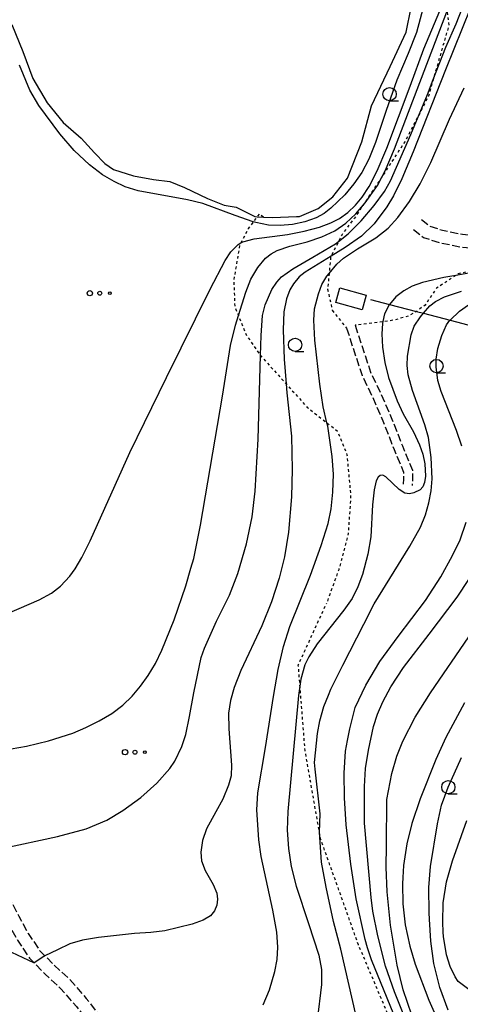
# Model space of a CAD drawing. Extents: x -16000 to -14000, y 93000 to 94500.
# Drawn here: x -15392 to -15309, y 93413 to 93598 of the extents above; entities that cross this region are included whole.
import ezdxf

# ---------------------------------------------------------------- set-up
doc = ezdxf.new("R2010")
doc.units = 0
doc.linetypes.add('210600', pattern=[2, 1.5, -0.5])
doc.linetypes.add('630100', pattern=[1, 0.5, -0.5])
for name, color, linetype in [('2106000', 3, '210600'), ('2306000', 7, 'Continuous'), ('3001000', 4, 'Continuous'), ('5105000', 4, 'Continuous'), ('6301000', 3, '630100'), ('6323000', 2, 'Continuous'), ('6331000', 2, 'Continuous'), ('7101000', 4, 'Continuous'), ('7102000', 2, 'Continuous'), ('7102001', 8, 'Continuous')]:
    doc.layers.add(name, color=color, linetype=linetype)

# ---------------------------------------------------------------- blocks, each defined once
blk = doc.blocks.new('632300')
at = {"layer": '6323000'}
for centre, radius in [((-0.75, 0), 0.2), ((0, 0), 0.15), ((0.75, 0), 0.1)]:
    blk.add_circle(centre, radius, dxfattribs=at)
blk = doc.blocks.new('633100')
at = {"layer": '6331000'}
blk.add_lwpolyline([(0, -0.5), (0.67, -0.5)], dxfattribs=at)
blk.add_circle((0, 0), 0.5, dxfattribs=at)

msp = doc.modelspace()

# ---------------------------------------------------------------- linework, layer by layer
at = {"layer": '2106000', "flags": 128}
for points in [[(-15316.41, 93560.5), (-15314.88, 93559.28), (-15312.42, 93558.5), (-15308.67, 93557.74), (-15305.48, 93557.46), (-15301.31, 93557.58), (-15297.11, 93558.2), (-15292.2, 93559.04), (-15286.89, 93560.39), (-15281.74, 93562.36), (-15277.68, 93564.26), (-15274.23, 93566.57), (-15271.61, 93568.74), (-15269.53, 93571.43), (-15268.42, 93574.15), (-15267.57, 93577.09), (-15266.23, 93579.99), (-15264.99, 93581.71), (-15263.39, 93582.75), (-15261.61, 93583.65), (-15259.09, 93584.67), (-15256.42, 93586.06), (-15253.57, 93587.73), (-15250.3, 93590.16), (-15247.74, 93592.82), (-15245.65, 93595.28), (-15243.76, 93598.37), (-15242.38, 93601.61), (-15240.96, 93604.35), (-15239.02, 93606.76), (-15236.62, 93608.83), (-15234.1, 93610.63), (-15231.49, 93612.18), (-15228.97, 93613.44), (-15225.78, 93614.82), (-15223.39, 93615.6), (-15220.98, 93616.9), (-15217.7, 93618.94), (-15214.32, 93621.53), (-15211.61, 93624.02), (-15207.62, 93627.98), (-15205.28, 93630.08), (-15202.84, 93631.83), (-15200.6, 93633.56), (-15198.1, 93634.63), (-15195.02, 93635), (-15190.9, 93636.02), (-15187.25, 93636.87), (-15183.72, 93637.64), (-15180.99, 93638.49), (-15178.52, 93639.63), (-15174.77, 93641.4), (-15171.3, 93642.93), (-15167.31, 93644.45), (-15163.71, 93645.84), (-15160.13, 93646.95), (-15157.89, 93647.92), (-15155.32, 93649.57), (-15153.33, 93651.7), (-15151.26, 93654.84), (-15148.29, 93658.6), (-15142.83, 93665.2), (-15140.47, 93667.6), (-15139.84, 93668.24), (-15137.79, 93670.73), (-15134.44, 93674.74), (-15131.52, 93678.02), (-15129.35, 93680.32), (-15126.09, 93682.52), (-15123.87, 93684.36), (-15121.58, 93686.62), (-15119.59, 93688.89), (-15117.22, 93691.93), (-15114.69, 93696.08), (-15111.1, 93700.8), (-15108.33, 93703.87), (-15104.92, 93707.04), (-15101.19, 93710.36), (-15098.27, 93713.94), (-15095.04, 93717.14), (-15091.14, 93720), (-15087.88, 93723.07), (-15084.26, 93726.48), (-15081.15, 93730.38), (-15078.23, 93734.02), (-15075.16, 93738.37), (-15070.2, 93745.96), (-15066.89, 93750.99), (-15063.89, 93755.63), (-15062.08, 93759.51), (-15059.91, 93762.44), (-15057.95, 93764.35), (-15055.6, 93766.74), (-15052.28, 93771.11), (-15050.43, 93775.58), (-15049.6, 93777.28), (-15048.63, 93779.25), (-15047.39, 93781.81), (-15046.56, 93783.85), (-15046.45, 93785.16), (-15046.61, 93785.93)], [(-15429.34, 93689.81), (-15432.06, 93688.29), (-15433.95, 93686.34), (-15435.68, 93684.01), (-15436.67, 93681.58), (-15437.16, 93678.98), (-15437.34, 93676.43), (-15436.91, 93673.34), (-15436, 93670.37), (-15434.8, 93667.07), (-15433.99, 93664.49), (-15433.03, 93660.98), (-15432.43, 93656.99), (-15431.58, 93651.54), (-15430.63, 93648.03), (-15429.35, 93643.93), (-15427.81, 93639.6), (-15426.24, 93636.01), (-15425.16, 93632.89), (-15425.12, 93632.5), (-15424.8, 93629.55), (-15425.03, 93626.48), (-15426.03, 93623.29), (-15427.07, 93620.58), (-15427.6, 93618.14), (-15427.57, 93615.55), (-15426.8, 93610.14), (-15425.64, 93605.8), (-15425.29, 93602.92), (-15425.47, 93599.59), (-15425.74, 93596.53), (-15425.76, 93593.15), (-15425.08, 93590.2), (-15423.99, 93588.06), (-15422.52, 93585.91), (-15421.68, 93582.88), (-15421.58, 93580.32), (-15421.03, 93578.17), (-15420.19, 93575.9), (-15418.6, 93573.15), (-15417.22, 93570.46), (-15415.32, 93567.44), (-15413.8, 93564.37), (-15411.89, 93561.55), (-15409.47, 93558.96), (-15407.43, 93556.6), (-15405.98, 93554.77), (-15405, 93552.45), (-15404.74, 93549.87), (-15405.06, 93546.6), (-15405.31, 93543.64), (-15405.73, 93540.25), (-15406.34, 93537.13), (-15406.97, 93534.14), (-15407.92, 93532.12), (-15410.03, 93529.86), (-15411.97, 93527.67), (-15414.01, 93525.02), (-15415.28, 93522.68), (-15416.32, 93520.07), (-15417.58, 93517.72), (-15419.54, 93514.88), (-15421.87, 93512.44), (-15424.79, 93510.49), (-15427.4, 93508.52), (-15429.69, 93506.92), (-15431.63, 93505.83), (-15432.7, 93504.63), (-15432.96, 93503.6), (-15432.82, 93502.84), (-15432.24, 93501.29), (-15431.27, 93499.05), (-15430.5, 93495.64), (-15430.11, 93492.42), (-15430.05, 93489.36), (-15430, 93486.19), (-15429.78, 93482.93), (-15429.26, 93480.33), (-15428.86, 93478.81), (-15428.48, 93477.33), (-15427.65, 93474.36), (-15426.1, 93470.47), (-15424.15, 93467.05), (-15422.23, 93463.71), (-15420.36, 93461.02), (-15418.11, 93458.55), (-15415.41, 93456.29), (-15413.46, 93454.5), (-15412.83, 93453.93), (-15410.05, 93451.63), (-15406.81, 93449.42), (-15404.02, 93446.78), (-15401.4, 93443.42), (-15398.83, 93439.79), (-15396.38, 93436.46), (-15394.26, 93433.08), (-15392.3, 93429.28), (-15390.5, 93426), (-15388.4, 93422.86), (-15387.36, 93421.8), (-15385.63, 93420.02)], [(-15317.91, 93558.63), (-15316.03, 93557.13), (-15313.02, 93556.17), (-15309.01, 93555.37), (-15305.55, 93555.06), (-15301.1, 93555.19), (-15296.74, 93555.83), (-15291.71, 93556.69), (-15286.16, 93558.1), (-15280.8, 93560.15), (-15276.5, 93562.17), (-15272.79, 93564.64), (-15269.88, 93567.06)], [(-15330.53, 93540.07), (-15327.59, 93531.13), (-15325.64, 93527.11), (-15323.55, 93522.28), (-15321.57, 93517.22), (-15319.79, 93512.93), (-15319.78, 93511.69), (-15319.85, 93510.48)], [(-15328.91, 93540.6), (-15326.01, 93531.77), (-15324.1, 93527.82), (-15321.98, 93522.92), (-15319.99, 93517.86), (-15318.1, 93513.27), (-15318.08, 93511.65), (-15318.15, 93510.39)], [(-15435.3, 93502.64), (-15435.14, 93502.2), (-15434.47, 93500.39), (-15433.56, 93498.3), (-15432.87, 93495.23), (-15432.5, 93492.25), (-15432.45, 93489.31), (-15432.4, 93486.09), (-15432.16, 93482.61), (-15431.6, 93479.8), (-15431.13, 93477.96), (-15430.8, 93476.7), (-15429.93, 93473.59), (-15428.26, 93469.43), (-15426.23, 93465.86), (-15424.25, 93462.42), (-15422.24, 93459.53), (-15419.78, 93456.82), (-15417, 93454.49), (-15416.23, 93453.78), (-15414.41, 93452.12), (-15411.49, 93449.71), (-15408.32, 93447.55), (-15405.8, 93445.16), (-15403.32, 93441.98), (-15402.27, 93440.5), (-15400.77, 93438.39), (-15398.37, 93435.11), (-15396.34, 93431.89), (-15394.42, 93428.16), (-15392.55, 93424.75), (-15390.27, 93421.34), (-15389.4, 93420.45), (-15387.29, 93418.3), (-15384.4, 93415.65), (-15381.42, 93412.21), (-15378.34, 93408.24), (-15375.79, 93404.67), (-15372.61, 93401.48), (-15371.31, 93400.35), (-15369.43, 93398.72), (-15360.95, 93390.72), (-15358, 93387.96), (-15354.3, 93385.5), (-15349.65, 93381.61), (-15349.63, 93381.59), (-15345.29, 93377.23), (-15342.85, 93375.05), (-15341.07, 93372.92)], [(-15385.63, 93420.02), (-15382.67, 93417.33), (-15379.56, 93413.73), (-15376.42, 93409.68), (-15373.95, 93406.23)]]:
    msp.add_lwpolyline(points, dxfattribs=at)
at = {"layer": '2306000', "flags": 128}
msp.add_lwpolyline([(-15326.02, 93545.46), (-15322.42, 93544.53), (-15317.37, 93543.21), (-15316.03, 93542.86), (-15311.03, 93541.57), (-15306.46, 93540.38)], dxfattribs=at)
at = {"layer": '3001000', "flags": 128}
msp.add_lwpolyline([(-15327.61, 93543.48), (-15332.55, 93544.88), (-15331.77, 93547.63), (-15326.83, 93546.24), (-15327.61, 93543.48)], close=True, dxfattribs=at)
at = {"layer": '5105000', "flags": 128}
msp.add_lwpolyline([(-15393.56, 93597.3), (-15391.54, 93592.2), (-15389.63, 93587.09), (-15386.92, 93582.49), (-15383.9, 93578.81), (-15380.52, 93575.87), (-15377.99, 93573.08), (-15376.04, 93571.08), (-15374.43, 93569.94), (-15370.67, 93568.78), (-15366.91, 93568.05), (-15363.85, 93567.7), (-15361.04, 93566.55), (-15356.7, 93564.51), (-15353.61, 93563.26), (-15351.31, 93562.83), (-15347.82, 93561.07), (-15347.38, 93561.05), (-15346.18, 93561), (-15344.45, 93560.93), (-15339.98, 93561.08), (-15339.4, 93561.07), (-15335.87, 93562.58), (-15333.08, 93564.77), (-15330.32, 93568.34), (-15327.63, 93575.18), (-15325.81, 93581.94), (-15322.32, 93589.36), (-15319.28, 93595.81), (-15317.42, 93605.19)], dxfattribs=at)
at = {"layer": '6301000', "flags": 128}
for points in [[(-15214.62, 93709.66), (-15213.33, 93704.97), (-15212.71, 93701.61), (-15212.06, 93698.07), (-15211.59, 93694.35), (-15211.27, 93691.89), (-15210.94, 93685.64), (-15210.71, 93681.31), (-15210.51, 93677.65), (-15210.29, 93673.41), (-15210.33, 93672.39), (-15210.42, 93670.32), (-15213.67, 93669.83), (-15218.69, 93672.49), (-15219.14, 93672.6), (-15224.44, 93673.94), (-15232.79, 93673.62), (-15237.22, 93670.45), (-15240.83, 93665.61), (-15245.96, 93660.38), (-15251.56, 93655.45), (-15252.88, 93654.25), (-15255.17, 93652.16), (-15258.2, 93652.29), (-15261.51, 93653.51), (-15263.62, 93652.14), (-15264.97, 93648.04), (-15264.84, 93642.51), (-15264.63, 93637.38), (-15264.46, 93631.77), (-15265.59, 93630.34), (-15268.93, 93632.41), (-15269.8, 93632.95), (-15271.77, 93637.29), (-15272.45, 93640.84), (-15273.16, 93644.53), (-15273.21, 93646.44), (-15274.14, 93647.31), (-15276.12, 93649.17), (-15276.76, 93649.33), (-15282.21, 93650.67), (-15290.22, 93650.44), (-15297.58, 93647.84), (-15307.97, 93636.69), (-15312.69, 93629.34), (-15314.44, 93623.52), (-15314.99, 93621.69), (-15314.06, 93615.44), (-15313.33, 93611.38), (-15312.72, 93608.03), (-15312.03, 93602.88), (-15311.61, 93599.72), (-15311.26, 93597.08), (-15314.2, 93586.89), (-15315.11, 93583.74), (-15316.8, 93580.46), (-15319.4, 93575.42), (-15323.69, 93568.84), (-15324.27, 93567.95), (-15327.54, 93563.03), (-15329.03, 93560.78), (-15329.99, 93559.59), (-15331.36, 93557.72), (-15332.05, 93556.37), (-15333.42, 93553.65), (-15333.51, 93553.48), (-15333.81, 93550.38), (-15334.1, 93547.39), (-15333.21, 93543.42)], [(-15235.07, 93566.23), (-15238.17, 93563.71), (-15240.21, 93562.06), (-15240.48, 93562.08), (-15246.97, 93562.48), (-15250.44, 93562.69), (-15253.97, 93562.67), (-15255.29, 93562.66), (-15260.56, 93562.51), (-15262.79, 93562.02), (-15269.24, 93560.6), (-15274.83, 93558.8), (-15276.68, 93558.32), (-15281.08, 93557.17), (-15289.82, 93554.84), (-15298.91, 93552.62), (-15304.64, 93551.4), (-15309.48, 93550.3), (-15309.93, 93550), (-15313.58, 93547.56), (-15315.71, 93544.4), (-15317.37, 93543.21), (-15317.51, 93543.11), (-15318.85, 93542.32), (-15321.64, 93541.55), (-15323.68, 93541.28), (-15328.91, 93540.6)], [(-15346.18, 93561), (-15347.01, 93561.55), (-15347.38, 93561.05), (-15348.09, 93560.11), (-15349.03, 93558.84), (-15350.43, 93556.11), (-15350.68, 93555.63), (-15351.77, 93549.17), (-15351.59, 93544.16), (-15350.88, 93542.42), (-15349.35, 93538.65), (-15346.74, 93534.89), (-15346.69, 93534.82), (-15342.8, 93530.56), (-15341.91, 93529.57), (-15337.92, 93525.11), (-15334.22, 93522.22), (-15332.22, 93520.65), (-15330.45, 93516.17), (-15329.75, 93508.43), (-15330.2, 93501.36), (-15332, 93494.54), (-15334.36, 93488.03)], [(-15333.21, 93543.42), (-15330.53, 93540.07)], [(-15272.26, 93316.99), (-15280.01, 93326.16), (-15289.32, 93335.86), (-15293.08, 93343.69), (-15292.79, 93349.83), (-15291.46, 93354.71), (-15291.05, 93358.35), (-15291.38, 93363.39), (-15291.63, 93365.45), (-15292.9, 93368.61), (-15300.65, 93375.45), (-15309.07, 93385.07), (-15318.58, 93400.97), (-15328.28, 93423.87), (-15335.41, 93443.82), (-15338.34, 93460.5), (-15339.61, 93476.61), (-15334.36, 93488.03)]]:
    msp.add_lwpolyline(points, dxfattribs=at)
at = {"layer": '7101000', "flags": 128}
for points in [[(-15396.47, 93485.43), (-15388.42, 93488.88), (-15386.12, 93490.13), (-15384.43, 93491.42), (-15382.67, 93493.31), (-15381.65, 93494.73), (-15380.41, 93496.82), (-15378.84, 93499.96), (-15371.33, 93516.65), (-15364.46, 93530.73), (-15356.24, 93547.41), (-15353.42, 93552.8), (-15352.33, 93554.41), (-15350.97, 93555.8), (-15350.43, 93556.11), (-15350.04, 93556.34), (-15347.92, 93556.91), (-15341.68, 93557.72), (-15338.5, 93558.33), (-15335.63, 93559.11), (-15333.47, 93559.88), (-15331.86, 93560.73), (-15330.3, 93561.87), (-15328.86, 93563.21), (-15327.57, 93564.75), (-15326.28, 93566.74), (-15324.76, 93569.72), (-15322.92, 93573.99), (-15318.56, 93585.67), (-15315.97, 93592.68), (-15312.94, 93599.83)], [(-15300.19, 93551.72), (-15309.93, 93550), (-15312.2, 93549.6), (-15316.21, 93548.63), (-15318.13, 93547.96), (-15319.75, 93547.11), (-15321.24, 93545.94), (-15322.42, 93544.53), (-15322.51, 93544.42), (-15323.35, 93542.73), (-15323.68, 93541.28), (-15323.76, 93540.95), (-15323.88, 93538.96), (-15323.74, 93536.47), (-15323.32, 93533.58), (-15322.59, 93530.76), (-15320.99, 93526.33), (-15319.85, 93523.91), (-15317.93, 93520.53), (-15316.77, 93518.05), (-15316.17, 93516.31), (-15315.79, 93514.52), (-15315.67, 93512.16), (-15315.83, 93511), (-15316.15, 93510.18), (-15316.66, 93509.61), (-15317.83, 93509.01), (-15318.67, 93508.84), (-15319.53, 93508.95), (-15320.59, 93509.63), (-15323.13, 93512.03), (-15323.71, 93512.35), (-15324.16, 93512.31), (-15324.59, 93511.96), (-15324.94, 93511.28), (-15325.3, 93509.58), (-15325.62, 93506.74), (-15325.93, 93500.75), (-15326.49, 93497.46), (-15327.51, 93493.66), (-15328.39, 93491.3), (-15329.49, 93489.14), (-15331.01, 93486.9), (-15336.03, 93480.6), (-15336.06, 93480.57), (-15337.64, 93478.14), (-15338.36, 93476.63), (-15339.15, 93473.9), (-15339.57, 93470.82), (-15341.6, 93448.97), (-15341.71, 93445.44), (-15341.48, 93441.99), (-15340.98, 93438.63), (-15339.99, 93434.92), (-15337.7, 93427.86), (-15335.75, 93421.88), (-15335.26, 93419.21), (-15335.23, 93416.36), (-15336.04, 93409.59)], [(-15308.27, 93469.46), (-15311.82, 93462.9), (-15313.73, 93458.77), (-15316.63, 93451.37), (-15318.2, 93446.71), (-15319.15, 93442.9), (-15319.78, 93438.8), (-15319.91, 93436.53), (-15319.98, 93435.35), (-15319.91, 93431.56), (-15319.45, 93427.6), (-15318.57, 93423.57), (-15317.58, 93420.19), (-15315, 93413.44), (-15312.33, 93407.33)]]:
    msp.add_lwpolyline(points, dxfattribs=at)
at = {"layer": '7102000', "flags": 128}
for points in [[(-15395.48, 93441.98), (-15384.99, 93444.26), (-15379.56, 93445.74), (-15375.72, 93447.36), (-15372.68, 93449.14), (-15369.3, 93451.63), (-15366.25, 93454.34), (-15363.85, 93457.06), (-15362.88, 93458.48), (-15361.58, 93461.23), (-15360.81, 93463.48), (-15360.1, 93466.85), (-15359.33, 93471.36), (-15357.92, 93477.97), (-15357.29, 93479.74), (-15355.01, 93484.86), (-15352.58, 93489.77), (-15351.03, 93493.83), (-15349.4, 93499.4), (-15348.28, 93504.49), (-15347.73, 93509.36), (-15347.17, 93519.14), (-15346.74, 93534.89), (-15346.64, 93538.64), (-15346.38, 93542.43), (-15345.88, 93544.45), (-15344.59, 93547.37), (-15343.69, 93548.75), (-15342.77, 93549.71), (-15340.65, 93551.23), (-15336.85, 93553.43), (-15332.58, 93555.94), (-15332.05, 93556.37), (-15330.25, 93557.8), (-15327.77, 93560.28), (-15325.33, 93563.18), (-15323.4, 93565.79), (-15322.24, 93567.8), (-15318.41, 93576.55), (-15315.3, 93584.11), (-15314.2, 93586.89), (-15311.79, 93592.99), (-15309.84, 93597.41), (-15307.6, 93603.24)], [(-15315.69, 93601.86), (-15317.37, 93595.75), (-15318.92, 93591.81), (-15321.04, 93586.8), (-15323.04, 93581.09), (-15325.07, 93575.05), (-15326.35, 93571.87), (-15327.65, 93569.4), (-15329.13, 93567.24), (-15330.86, 93565.19), (-15333.49, 93562.65), (-15334.75, 93561.65), (-15336.27, 93560.85), (-15338.36, 93560.07), (-15340.69, 93559.56), (-15343.02, 93559.37), (-15345.23, 93559.48), (-15347.6, 93559.94), (-15348.09, 93560.11), (-15351.54, 93561.3), (-15357.59, 93563.56), (-15360.48, 93564.23), (-15369.77, 93565.93), (-15372.24, 93566.7), (-15374.34, 93567.69), (-15376.5, 93568.97), (-15378.96, 93570.81), (-15381.85, 93573.54), (-15384.55, 93576.69), (-15388.49, 93582.04), (-15390.17, 93584.87), (-15392.17, 93589.58)], [(-15395.14, 93460.52), (-15390.84, 93461.26), (-15386.67, 93462.27), (-15382.12, 93463.74), (-15379.62, 93464.78), (-15377.11, 93466.03), (-15374.76, 93467.45), (-15372.69, 93469.03), (-15370.9, 93470.74), (-15369.32, 93472.6), (-15367.88, 93474.61), (-15366.55, 93476.85), (-15365.3, 93479.37), (-15362.98, 93485.11), (-15360.78, 93491.5), (-15359.85, 93494.8), (-15359.27, 93496.68), (-15358.05, 93502.92), (-15353.89, 93527.21), (-15352.39, 93536.8), (-15351.44, 93540.64), (-15350.88, 93542.42), (-15349.5, 93546.84), (-15348.53, 93549.29), (-15347.23, 93551.51), (-15345.77, 93553.23), (-15344.72, 93554.07), (-15343.6, 93554.66), (-15341.18, 93555.48), (-15337.95, 93556.32), (-15335.17, 93557.25), (-15332.76, 93558.42), (-15330.67, 93559.86), (-15328.75, 93561.62), (-15327.01, 93563.64), (-15324.72, 93566.91), (-15323.22, 93569.72), (-15321.46, 93573.86), (-15311.63, 93599.68)], [(-15307.18, 93600.44), (-15311.87, 93588.72), (-15317.97, 93573.28), (-15320.13, 93568.21), (-15321.67, 93565.02), (-15322.92, 93562.9), (-15325.33, 93559.7), (-15327.71, 93557.4), (-15330.78, 93555.28), (-15333.42, 93553.65), (-15338.35, 93550.62)], [(-15346.25, 93412.54), (-15345.02, 93415.35), (-15344.01, 93418.82), (-15343.6, 93421.08), (-15343.47, 93423.42), (-15343.69, 93426.27), (-15344.41, 93430.39), (-15346.64, 93440.52), (-15347.07, 93443.65), (-15347.41, 93449.3), (-15347.26, 93452.52), (-15345.8, 93461.04), (-15344.26, 93470.64), (-15343.4, 93475.73), (-15342.4, 93480.06), (-15341.22, 93483.86), (-15337.33, 93493.51), (-15335.32, 93499.07), (-15334.01, 93503.22), (-15333.4, 93506.03), (-15333.08, 93509.14), (-15333.01, 93512.52), (-15333.23, 93515.9), (-15334.08, 93521.57), (-15334.22, 93522.22), (-15334.9, 93525.26), (-15335.57, 93529.48), (-15336.48, 93537.79), (-15336.68, 93541.53), (-15336.56, 93543.69), (-15335.81, 93546.55), (-15335.2, 93548.25), (-15334.25, 93549.86), (-15333.81, 93550.38), (-15332.33, 93552.12), (-15331.09, 93553.24), (-15328.45, 93554.98), (-15325.01, 93557.07), (-15322.69, 93558.89), (-15320.89, 93560.91), (-15318.66, 93563.93), (-15316.68, 93567.22), (-15314.62, 93571.28), (-15311.13, 93579.46), (-15308.37, 93585.31)], [(-15338.35, 93550.62), (-15339.46, 93549.72), (-15340.53, 93548.43), (-15341.22, 93547.28)], [(-15341.22, 93547.28), (-15341.85, 93545.58), (-15342.31, 93543.14), (-15342.46, 93539.71), (-15342.25, 93534.24), (-15341.91, 93529.57), (-15341.79, 93527.88), (-15340.91, 93519.71), (-15340.76, 93513.42), (-15340.87, 93508.27), (-15341.48, 93501.59), (-15342.21, 93496.94), (-15343.19, 93492.95), (-15344.64, 93488.46), (-15346.49, 93483.94), (-15350.47, 93475.57), (-15351.73, 93472.37), (-15352.41, 93469.92), (-15352.76, 93467.5), (-15352.71, 93464.57), (-15352.21, 93457.69), (-15352.26, 93455.67), (-15352.75, 93453.95), (-15353.82, 93451.28), (-15355.16, 93448.9), (-15356.92, 93445.7), (-15357.69, 93443.5), (-15357.98, 93441.34), (-15357.84, 93439.65), (-15357.17, 93437.87), (-15355.63, 93435.22), (-15354.99, 93433.56), (-15354.83, 93432.44), (-15354.97, 93431.31), (-15355.42, 93430.25), (-15356.16, 93429.33), (-15357.57, 93428.49), (-15359.6, 93427.74), (-15364.77, 93426.51), (-15367.39, 93426.2), (-15370.49, 93425.99), (-15377.29, 93425.25), (-15380.25, 93424.71), (-15382.64, 93424.01), (-15385, 93422.93), (-15387.36, 93421.8)], [(-15335.98, 93463.69), (-15335.58, 93466.07), (-15334.81, 93468.77), (-15333.95, 93470.89), (-15333.48, 93472.05), (-15331.25, 93476.53), (-15327.27, 93484.26), (-15325.3, 93488.08), (-15318.6, 93498.99), (-15316.61, 93502.55), (-15315.66, 93504.86), (-15315.01, 93507.12), (-15314.59, 93509.38), (-15314.42, 93511.65), (-15314.59, 93515.69), (-15315.07, 93519.47), (-15315.8, 93521.81), (-15318.09, 93528.29), (-15318.89, 93531.27), (-15319.11, 93533.02), (-15319.01, 93534.79), (-15318.33, 93538.78), (-15317.8, 93540.4), (-15316.61, 93542.19), (-15316.03, 93542.86), (-15314.85, 93544.23), (-15313.77, 93545.06), (-15312.07, 93545.94), (-15308.85, 93547.04)], [(-15308.82, 93517.82), (-15309.78, 93520.79), (-15312.67, 93528.09), (-15313.3, 93530.2), (-15313.64, 93532.76), (-15313.66, 93534.21), (-15313.3, 93536.23), (-15312.59, 93538.68), (-15311.7, 93540.67), (-15311.05, 93541.55), (-15311.03, 93541.57), (-15309.24, 93543.26), (-15307.54, 93544.46)], [(-15329.72, 93439.05), (-15330.58, 93446.49), (-15330.92, 93451.55), (-15330.99, 93456.18), (-15330.7, 93460.37), (-15330.33, 93462.33), (-15329.91, 93464.58), (-15328.89, 93468.6), (-15326.88, 93472.78), (-15324.23, 93477.25), (-15320.78, 93481.96), (-15315.65, 93488.75), (-15312.76, 93493.18), (-15310.53, 93497.21), (-15309.14, 93500.18), (-15307.96, 93503.5)], [(-15319.37, 93409.63), (-15321.52, 93414.97), (-15323.16, 93419.82), (-15324.61, 93425.54), (-15325.55, 93430.22), (-15325.9, 93432.75), (-15327.12, 93446.78), (-15327.16, 93453.64), (-15327.16, 93453.67), (-15326.95, 93457.06), (-15326.41, 93460.55), (-15325.46, 93464.97), (-15324.69, 93467.33), (-15323.7, 93469.66), (-15322.2, 93472.47), (-15319.77, 93476.14), (-15314.95, 93482.39), (-15309.71, 93489.37), (-15307.49, 93492.7)], [(-15318.2, 93410.6), (-15319.86, 93415.4), (-15320.97, 93419.99), (-15322.27, 93427.55), (-15322.89, 93433.81), (-15323.03, 93438.5), (-15323, 93442.55), (-15322.92, 93451.25), (-15321.99, 93456.11), (-15321.05, 93459.41), (-15319.95, 93462.25), (-15317.57, 93466.74), (-15314.7, 93471.36), (-15307.47, 93481.92)], [(-15335.26, 93439.4), (-15335.63, 93445.07), (-15335.5, 93448.56), (-15336.43, 93456.93), (-15336.56, 93458.22), (-15335.98, 93463.69)], [(-15311.37, 93411.52), (-15312.97, 93415.82), (-15314.06, 93420.32), (-15314.62, 93424.52), (-15314.89, 93428.66), (-15314.97, 93429.86), (-15314.99, 93434.66), (-15314.71, 93438.61), (-15313.36, 93446.65), (-15312.61, 93450.19), (-15311.35, 93453.57), (-15308.85, 93459.13)], [(-15309.48, 93416.97), (-15310.08, 93417.8), (-15311, 93419.75), (-15311.7, 93421.99), (-15312.25, 93425.4), (-15312.3, 93426.24), (-15312.4, 93428.11), (-15312.29, 93431.77), (-15311.69, 93435.71), (-15310.53, 93439.68), (-15307.83, 93447.29)], [(-15313.98, 93372.95), (-15315.93, 93376.39), (-15318.1, 93380.89), (-15320.65, 93387), (-15323.43, 93394.31), (-15326.95, 93404.66), (-15328.68, 93410.16), (-15331.62, 93423.05), (-15333, 93428.27), (-15334.38, 93434.7), (-15335.26, 93439.4)], [(-15309.43, 93383.23), (-15312.22, 93387.73), (-15313.91, 93390.82), (-15317.16, 93398.6), (-15319.9, 93406.61), (-15325.84, 93421.05), (-15326.57, 93423.31), (-15327.03, 93424.86), (-15328.69, 93432.5), (-15329.72, 93439.05)], [(-15399.77, 93420.03), (-15399.13, 93420.91), (-15398.64, 93422.26), (-15398.05, 93422.96), (-15397.05, 93423.28), (-15395.58, 93423.13), (-15393.65, 93422.45), (-15389.4, 93420.45)], [(-15304.2, 93413.45), (-15306.76, 93414.86), (-15309.48, 93416.97)]]:
    msp.add_lwpolyline(points, dxfattribs=at)
at = {"layer": '7102001', "flags": 128}
msp.add_lwpolyline([(-15387.36, 93421.8), (-15389.4, 93420.45)], dxfattribs=at)

# ---------------------------------------------------------------- block references
at = {"layer": '6323000', "xscale": 2.5, "yscale": 2.5, "zscale": 2.5}
for p in [(-15377.02, 93546.64), (-15370.39, 93460.15)]:
    msp.add_blockref('632300', p, dxfattribs=at)
at = {"layer": '6331000', "xscale": 2.5, "yscale": 2.5, "zscale": 2.5}
for p in [(-15322.42, 93584.15), (-15340.23, 93536.92), (-15313.57, 93532.91), (-15311.35, 93453.57)]:
    msp.add_blockref('633100', p, dxfattribs=at)

doc.saveas('drawing.dxf')
